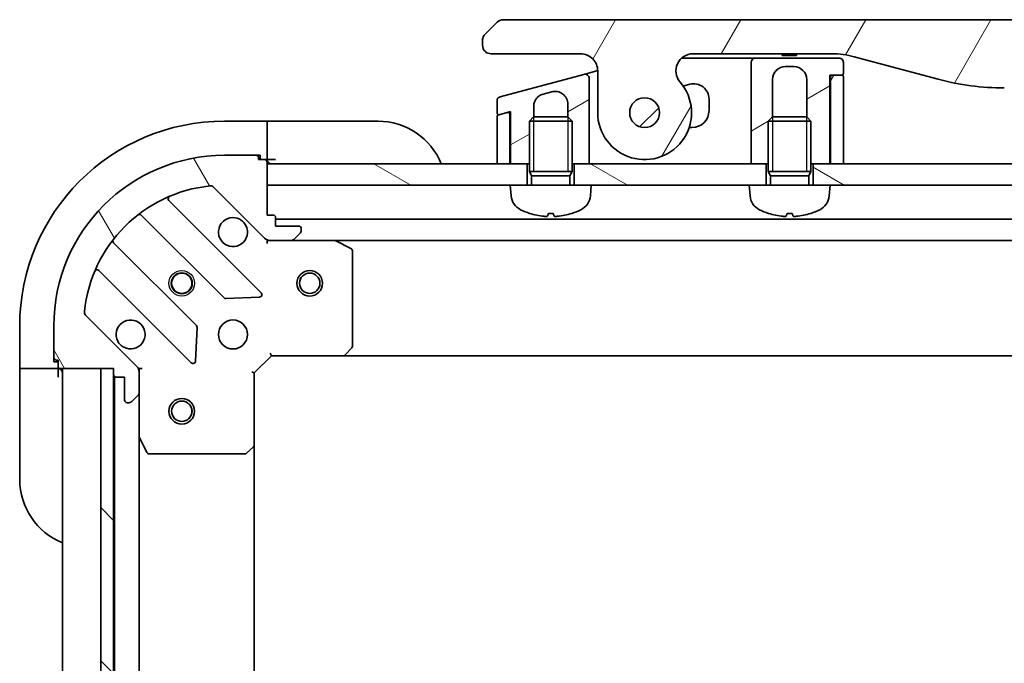
# Model space of a CAD drawing. Units: millimetres. Extents: x 0 to 5599, y 0 to 1124.
# Drawn here: x 1072 to 1188, y 947 to 1022 of the extents above; entities that cross this region are included whole.
import ezdxf

# ---------------------------------------------------------------- set-up
doc = ezdxf.new("R2010")
doc.units = ezdxf.units.MM
for name, color, linetype, lineweight in [('Hatch (ISO)', 1, 'Continuous', 18), ('Visible (ISO)', 7, 'Continuous', 35), ('Visible Narrow (ISO)', 7, 'Continuous', 25)]:
    doc.layers.add(name, color=color, linetype=linetype, lineweight=lineweight)
pattern_1 = [(150.00024553567, (929.4999999999998, -32.00000000000003), (-6.349952866808234, -10.99854984028867), [])]
pattern_2 = [(59.999977780745, (929.4999999999998, -32.00000000000003), (-10.99852016553689, 6.350004265217327), [])]
pattern_3 = [(30.000022219255, (929.4999999999998, -32.00000000000003), (-6.350004265217327, 10.99852016553689), [])]

msp = doc.modelspace()

# ---------------------------------------------------------------- hatches: boundary and pattern name
at = {"layer": 'Hatch (ISO)'}
h = msp.add_hatch(dxfattribs=at)
h.set_pattern_fill('ANSI31', color=256, scale=101.6, angle=14.99997778074499, style=0)
h.set_pattern_definition(pattern_2)
edge = h.paths.add_edge_path()
edge.add_ellipse((1151.322960699249, 1016.292428031383), major_axis=(-1.306666666667659, 1.514140753767408), ratio=1, start_angle=319.2066050517902, end_angle=450)
edge.add_ellipse((1145.644932872621, 1011.39242803138), major_axis=(3.421e-12, -5.499999999999971), ratio=1, start_angle=270.0000000000001, end_angle=490.793394948203, ccw=False)
edge.add_line((1140.144932872621, 1011.392428031377), (1140.144932872618, 1016.292428031377))
edge.add_ellipse((1138.144932872618, 1016.292428031375), major_axis=(1.999999999999815, 1.4216e-12), ratio=1, start_angle=0, end_angle=90)
edge.add_line((1138.144932872616, 1018.292428031375), (1127.644932773567, 1018.292428031369))
edge.add_ellipse((1127.644932821707, 1019.29242798046), major_axis=(-0.9999999490915366, 4.81399273e-08), ratio=1, start_angle=0, end_angle=90, ccw=False)
edge.add_line((1126.644932872616, 1019.292428031348), (1126.644932872615, 1019.878214468995))
edge.add_ellipse((1127.644932873959, 1019.878214468439), major_axis=(-0.7071067817425769, -0.707106782531209), ratio=1, start_angle=270, end_angle=314.9999999361866, ccw=False)
edge.add_line((1126.937826091428, 1020.585321250181), (1128.352039646083, 1021.999534804808))
edge.add_ellipse((1129.059146402846, 1021.292428109003), major_axis=(-0.9999999223561674, -4.31012206e-08), ratio=1, start_angle=270.000000000001, end_angle=315.00000000017, ccw=False)
edge.add_line((1129.059146359745, 1022.29242803137), (1323.730719385483, 1022.292428031501))
edge.add_ellipse((1323.730719342383, 1021.292428109124), major_axis=(-0.7071066958204635, 0.7071067567770275), ratio=1, start_angle=270.00000000000034, end_angle=315.0000000001617, ccw=False)
edge.add_line((1324.43782609916, 1021.999534804945), (1325.852039653802, 1020.585321250305))
edge.add_ellipse((1325.144932871272, 1019.878214468562), major_axis=(0.7071067817435451, -0.7071067825299024), ratio=1, start_angle=45.0000000637873, end_angle=90, ccw=False)
edge.add_line((1326.144932872616, 1019.878214469119), (1326.144932872616, 1019.292428031472))
edge.add_ellipse((1325.144932923524, 1019.292427980583), major_axis=(0.9999999490917852, 4.81414022e-08), ratio=1, start_angle=269.999999999999, end_angle=360.0000001574095, ccw=False)
edge.add_line((1325.144932971666, 1018.292428031492), (1314.644932872617, 1018.292428031485))
edge.add_ellipse((1314.644932872618, 1016.292428031485), major_axis=(-1.3595e-12, 1.999999999999957), ratio=1, start_angle=0, end_angle=90.00000000000026)
edge.add_line((1312.644932872618, 1016.292428031484), (1312.644932872621, 1011.392428031484))
edge.add_ellipse((1307.144932872621, 1011.39242803148), major_axis=(-3.593333333330747, -4.163887072865257), ratio=1, start_angle=270.0000000000002, end_angle=490.793394948203, ccw=False)
edge.add_ellipse((1301.466905045987, 1016.292428031477), major_axis=(1.999999999999992, 1.3417e-12), ratio=1, start_angle=319.206605051792, end_angle=449.9999999999997)
edge.add_line((1301.466905045985, 1018.292428031477), (1285.175559463628, 1018.292428031467))
edge.add_ellipse((1285.175559463635, 1008.292428031467), major_axis=(9.659258262888708, 2.588190451031323), ratio=1, start_angle=74.999999999999, end_angle=90.00000000000006)
edge.add_line((1282.587369012603, 1017.951686294356), (1272.745827682934, 1015.314653242787))
edge.add_ellipse((1264.981256329841, 1044.292428031454), major_axis=(29.99999999999987, 1.86022e-11), ratio=1, start_angle=270, end_angle=285, ccw=False)
edge.add_line((1264.981256329859, 1014.292428031454), (1187.808609415379, 1014.292428031406))
edge.add_ellipse((1187.80860941536, 1044.292428031406), major_axis=(28.97777478867685, -7.764571353057662), ratio=1, start_angle=270, end_angle=285.00000000000017, ccw=False)
edge.add_line((1180.044038062302, 1015.314653242729), (1170.20249673263, 1017.951686294286))
edge.add_ellipse((1167.614306281611, 1008.292428031394), major_axis=(10.00000000000003, 6.1844e-12), ratio=1, start_angle=75.00000000000013, end_angle=90.00000000000006)
edge.add_line((1167.614306281605, 1018.292428031394), (1151.322960699248, 1018.292428031384))
edge = h.paths.add_edge_path(flags=0)
edge.add_ellipse((1145.644932872621, 1011.39242803138), major_axis=(-1.0707e-12, 1.750000000000007), ratio=1, start_angle=173.8359208128936, end_angle=450)
edge.add_ellipse((1145.644932872621, 1011.39242803138), major_axis=(-1.739882335320441, 0.1879081138210927), ratio=1, start_angle=6.164079187106072, end_angle=90.00000000000006)
edge = h.paths.add_edge_path(flags=0)
edge.add_ellipse((1307.144932872621, 1011.39242803148), major_axis=(0.181375620617966, 1.740575446295131), ratio=1, start_angle=179.784922631204, end_angle=450)
edge.add_ellipse((1307.144932872621, 1011.39242803148), major_axis=(-1.739882335320095, 0.1879081138246989), ratio=1, start_angle=0.2150773687964167, end_angle=90.00000000000006)
h = msp.add_hatch(dxfattribs=at)
h.set_pattern_fill('ANSI31', color=256, scale=101.6, angle=-14.99997778074499, style=0)
h.set_pattern_definition(pattern_3)
edge = h.paths.add_edge_path()
edge.add_line((1168.944932872621, 1015.992428031395), (1168.94493287262, 1017.292428031395))
edge.add_ellipse((1168.44493287262, 1017.292428031395), major_axis=(-3.287e-13, 0.5000000000000071), ratio=1, start_angle=269.999999999999, end_angle=359.9999999999959)
edge.add_line((1168.44493287262, 1017.792428031395), (1158.64493287262, 1017.792428031389))
edge.add_ellipse((1158.64493287262, 1017.292428031389), major_axis=(-0.4999999999999627, -3.198e-13), ratio=1, start_angle=270, end_angle=360)
edge.add_line((1158.14493287262, 1017.292428031389), (1158.144932872622, 1014.292428031389))
edge.add_line((1158.144932872622, 1014.292428031389), (1158.144932872627, 1005.392428031389))
edge.add_line((1158.144932872627, 1005.392428031389), (1159.894932872627, 1005.39242803139))
edge.add_line((1159.894932872627, 1005.39242803139), (1160.144932872627, 1005.39242803139))
edge.add_line((1160.144932872627, 1005.39242803139), (1160.144932872624, 1010.40156803139))
edge.add_line((1160.144932872624, 1010.40156803139), (1160.635692872624, 1010.89242803139))
edge.add_line((1160.635692872624, 1010.89242803139), (1160.644932872624, 1010.89242803139))
edge.add_line((1160.644932872624, 1010.89242803139), (1160.644932872621, 1015.29242803139))
edge.add_ellipse((1162.144932872621, 1015.292428031391), major_axis=(-9.239e-13, 1.500000000000003), ratio=1, start_angle=0, end_angle=90, ccw=False)
edge.add_line((1162.14493287262, 1016.792428031391), (1163.14493287262, 1016.792428031392))
edge.add_ellipse((1163.144932872621, 1015.292428031392), major_axis=(1.500000000000003, 8.617e-13), ratio=1, start_angle=5.115907697472721e-12, end_angle=89.99999999999972, ccw=False)
edge.add_line((1164.644932872621, 1015.292428031393), (1164.644932872624, 1010.892428031393))
edge.add_line((1164.644932872624, 1010.892428031393), (1164.654172872624, 1010.892428031393))
edge.add_line((1164.654172872624, 1010.892428031393), (1165.144932872624, 1010.401568031393))
edge.add_line((1165.144932872624, 1010.401568031393), (1165.144932872627, 1005.392428031393))
edge.add_line((1165.144932872627, 1005.392428031393), (1165.394932872627, 1005.392428031393))
edge.add_line((1165.394932872627, 1005.392428031393), (1167.344932872627, 1005.392428031395))
edge.add_line((1167.344932872627, 1005.392428031394), (1167.344932872621, 1015.792428031394))
edge.add_line((1167.344932872621, 1015.792428031394), (1167.64493287262, 1015.792428031395))
edge.add_line((1167.64493287262, 1015.792428031395), (1168.744932872621, 1015.792428031395))
edge.add_ellipse((1168.744932872621, 1015.992428031395), major_axis=(0.2000000000000224, 1.333e-13), ratio=1, start_angle=270, end_angle=359.9999999999924)
h = msp.add_hatch(dxfattribs=at)
h.set_pattern_fill('ANSI31', color=256, scale=101.6, angle=-14.99997778074499, style=0)
h.set_pattern_definition(pattern_3)
edge = h.paths.add_edge_path()
edge.add_line((1138.515523584792, 1015.882108570192), (1128.715523350071, 1013.256206421467))
edge.add_ellipse((1128.844932872623, 1012.773243508322), major_axis=(-0.4829629131443442, -0.1294095225514964), ratio=1, start_angle=269.9999999999962, end_angle=345.0000000000192)
edge.add_line((1128.344932872623, 1012.773243508322), (1128.344932872624, 1011.34699971606))
edge.add_ellipse((1128.544932872624, 1011.34699971606), major_axis=(2.043e-13, -0.1999999999999957), ratio=1, start_angle=270, end_angle=374.9999999999772)
edge.add_line((1128.596696681644, 1011.153814550802), (1129.59316934161, 1011.420818595321))
edge.add_line((1129.59316934161, 1011.42081859532), (1129.944932872623, 1011.515073349382))
edge.add_line((1129.944932872623, 1011.515073349382), (1129.944932872627, 1005.392428031371))
edge.add_line((1129.944932872627, 1005.392428031371), (1131.894932872627, 1005.392428031372))
edge.add_line((1131.894932872627, 1005.392428031372), (1132.144932872627, 1005.392428031373))
edge.add_line((1132.144932872627, 1005.392428031372), (1132.144932872624, 1010.401568031372))
edge.add_line((1132.144932872624, 1010.401568031372), (1132.635692872624, 1010.892428031373))
edge.add_line((1132.635692872624, 1010.892428031373), (1132.644932872624, 1010.892428031373))
edge.add_line((1132.644932872624, 1010.892428031373), (1132.644932872623, 1012.122822208725))
edge.add_spline(control_points=[(1132.644933328165, 1012.122822208725), (1132.644925191899, 1012.25971450434), (1132.663656812961, 1012.396265569538), (1132.737152210641, 1012.657803960312), (1132.790599816352, 1012.781481564875), (1132.959870078192, 1013.062683080625), (1133.09128854284, 1013.207962045286), (1133.399760098555, 1013.438587211457), (1133.572930733266, 1013.522468626895), (1133.756703729683, 1013.571710452677)], knot_values=[-0.1961847708465983, -0.1961847708465983, -0.1961847708465983, -0.1961847708465983, -0.155113937039186, -0.155113937039186, -0.1150466714580584, -0.1150466714580584, -0.0570767828815857, -0.0570767828815857, -4.06144156e-08, -4.06144156e-08, -4.06144156e-08, -4.06144156e-08], degree=3, periodic=0)
edge.add_line((1133.756703729683, 1013.571710452677), (1134.756704304968, 1013.839659799256))
edge.add_ellipse((1135.144932872623, 1012.390771059822), major_axis=(1.448888739433769, 0.3882285676543824), ratio=1, start_angle=345.00000000003035, end_angle=450.0000000000009, ccw=False)
edge.add_line((1136.644932872623, 1012.390771059823), (1136.644932872624, 1010.892428031375))
edge.add_line((1136.644932872624, 1010.892428031375), (1136.654172872624, 1010.892428031375))
edge.add_line((1136.654172872624, 1010.892428031375), (1137.144932872624, 1010.401568031376))
edge.add_line((1137.144932872624, 1010.401568031376), (1137.144932872627, 1005.392428031376))
edge.add_line((1137.144932872627, 1005.392428031376), (1137.394932872627, 1005.392428031376))
edge.add_line((1137.394932872627, 1005.392428031376), (1139.144932872627, 1005.392428031377))
edge.add_line((1139.144932872627, 1005.392428031377), (1139.144932872623, 1012.561309448877))
edge.add_line((1139.144932872623, 1012.561309448877), (1139.144932872621, 1015.399145585045))
edge.add_ellipse((1138.644932962485, 1015.399145711198), major_axis=(1.261524839e-07, 0.4999999102659027), ratio=1, start_angle=269.999999999999, end_angle=375.000000028055)
h = msp.add_hatch(dxfattribs=at)
h.set_pattern_fill('ANSI31', color=256, scale=101.6, angle=14.99997778074499, style=0)
h.set_pattern_definition(pattern_2)
edge = h.paths.add_edge_path()
edge.add_line((1167.444932872627, 1005.392428031395), (1168.944932872627, 1005.392428031395))
edge.add_line((1168.944932872627, 1005.392428031396), (1168.94493287262, 1015.592428031396))
edge.add_ellipse((1168.74493287262, 1015.592428031395), major_axis=(-1.241e-13, 0.2000000000000046), ratio=1, start_angle=270.0000000000001, end_angle=360.0000000000001)
edge.add_line((1168.74493287262, 1015.792428031395), (1167.64493287262, 1015.792428031395))
edge.add_ellipse((1167.64493287262, 1015.592428031395), major_axis=(-0.1999999999999957, -1.241e-13), ratio=1, start_angle=270.0000000000001, end_angle=360.0000000000001)
edge.add_line((1167.44493287262, 1015.592428031395), (1167.444932872627, 1005.392428031395))
h = msp.add_hatch(dxfattribs=at)
h.set_pattern_fill('ANSI31', color=256, scale=101.6, style=0)
h.set_pattern_definition([(45, (929.4999999999998, -32.00000000000003), (-8.980256121069154, 8.980256121069154), [])])
edge = h.paths.add_edge_path()
edge.add_ellipse((1145.644932872624, 1011.39242803138), major_axis=(0.0375989169760519, 1.749596045217944), ratio=1, start_angle=0, end_angle=360)
h = msp.add_hatch(dxfattribs=at)
h.set_pattern_fill('ANSI31', color=256, scale=101.6, angle=75.00017538262, style=0)
h.set_pattern_definition([(120.00017538262, (929.4999999999998, -32.00000000000003), (-10.99850319063436, -6.350033666493875), [])])
edge = h.paths.add_edge_path()
edge.add_ellipse((1101.809146435005, 997.3924280313539), major_axis=(0.7071067811869896, -0.7071067811861064), ratio=1, start_angle=270.0000000000002, end_angle=314.9999999999999)
edge.add_line((1101.809146435006, 996.3924280313539), (1104.187826091447, 996.3924280313554))
edge.add_ellipse((1104.187826091446, 996.8924280313554), major_axis=(0.5000000000000006, 3.109e-13), ratio=1, start_angle=270.000000000001, end_angle=314.9999999999989)
edge.add_line((1104.54137948204, 996.5388746407622), (1105.248486263226, 997.2459814219492))
edge.add_ellipse((1104.894932872632, 997.5995348125424), major_axis=(0.3535533905930554, 0.3535533905934951), ratio=1, start_angle=269.9999999999989, end_angle=315)
edge.add_line((1105.394932872632, 997.5995348125429), (1105.394932872632, 997.7924280313562))
edge.add_ellipse((1105.094932872632, 997.7924280313558), major_axis=(-1.843e-13, 0.299999999999998), ratio=1, start_angle=270.0000000000004, end_angle=359.9999999999988)
edge.add_line((1105.094932872632, 998.092428031356), (1102.394932872632, 998.0924280313544))
edge.add_line((1102.394932872632, 998.0924280313542), (1102.394932872631, 999.0924280313542))
edge.add_ellipse((1102.094932872631, 999.092428031354), major_axis=(-1.843e-13, 0.3000000000000003), ratio=1, start_angle=270.0000000000004, end_angle=359.9999999999988)
edge.add_line((1102.094932872631, 999.3924280313543), (1101.394932872631, 999.3924280313537))
edge.add_line((1101.394932872631, 999.3924280313537), (1101.394932872629, 1002.892428031354))
edge.add_line((1101.394932872629, 1002.892428031353), (1101.394932872628, 1005.392428031353))
edge.add_line((1101.394932872628, 1005.392428031353), (1101.394932872628, 1005.592428031353))
edge.add_ellipse((1101.094932872627, 1005.592428031353), major_axis=(-1.866e-13, 0.3000000000000014), ratio=1, start_angle=269.9999999999983, end_angle=360.0000000000017)
edge.add_line((1101.094932872627, 1005.892428031353), (1100.394932872627, 1005.892428031353))
edge.add_line((1100.394932872627, 1005.892428031353), (1100.394932872627, 1006.092428031353))
edge.add_ellipse((1100.094932872627, 1006.092428031353), major_axis=(-1.888e-13, 0.3000000000000014), ratio=1, start_angle=269.9999999999996, end_angle=360.0000000000012)
edge.add_line((1100.094932872627, 1006.392428031353), (1096.394932872627, 1006.39242803135))
edge.add_ellipse((1096.394932872639, 986.3924280313506), major_axis=(-20, -1.24504e-11), ratio=1, start_angle=269.9999999999999, end_angle=360)
edge.add_line((1076.394932872639, 986.3924280313382), (1076.394932872642, 982.6924280313381))
edge.add_ellipse((1076.694932872642, 982.6924280313384), major_axis=(1.866e-13, -0.299999999999998), ratio=1, start_angle=269.9999999999983, end_angle=360.0000000000017)
edge.add_line((1076.694932872642, 982.3924280313383), (1076.894932872642, 982.3924280313385))
edge.add_line((1076.894932872642, 982.3924280313386), (1076.894932872642, 981.6924280313385))
edge.add_ellipse((1077.194932872642, 981.6924280313386), major_axis=(1.877e-13, -0.3000000000000025), ratio=1, start_angle=269.9999999999998, end_angle=360.0000000000015)
edge.add_line((1077.194932872642, 981.3924280313386), (1081.894932872643, 981.3924280313418))
edge.add_line((1081.894932872643, 981.3924280313415), (1083.394932872642, 981.3924280313424))
edge.add_line((1083.394932872642, 981.3924280313425), (1083.394932872643, 980.6924280313424))
edge.add_ellipse((1083.694932872643, 980.6924280313427), major_axis=(1.866e-13, -0.299999999999998), ratio=1, start_angle=270.0000000000017, end_angle=360.0000000000017)
edge.add_line((1083.694932872643, 980.3924280313427), (1084.694932872643, 980.3924280313433))
edge.add_line((1084.694932872643, 980.3924280313433), (1084.694932872645, 977.6924280313433))
edge.add_ellipse((1084.994932872645, 977.6924280313435), major_axis=(1.843e-13, -0.299999999999998), ratio=1, start_angle=270.0000000000004, end_angle=359.9999999999988)
edge.add_line((1084.994932872645, 977.3924280313435), (1085.187826091458, 977.3924280313435))
edge.add_ellipse((1085.187826091458, 977.8924280313436), major_axis=(0.4999999999999983, 3.109e-13), ratio=1, start_angle=270.000000000001, end_angle=314.9999999999997)
edge.add_line((1085.541379482052, 977.5388746407507), (1086.248486263238, 978.2459814219377))
edge.add_ellipse((1085.894932872644, 978.5995348125306), major_axis=(0.3535533905930533, 0.3535533905934941), ratio=1, start_angle=269.9999999999966, end_angle=314.9999999999999)
edge.add_line((1086.394932872644, 978.5995348125309), (1086.394932872643, 980.9782144689711))
edge.add_ellipse((1085.394932872643, 980.9782144689707), major_axis=(-6.196e-13, 0.9999999999999943), ratio=1, start_angle=270.0000000000001, end_angle=315.0000000000001)
edge.add_line((1086.102039653829, 981.6853212501575), (1080.124054874462, 987.6633060295171))
edge.add_ellipse((1080.477608265055, 988.0168594201107), major_axis=(-0.3535533905934934, 0.353553390593051), ratio=1, start_angle=39.17289348888153, end_angle=90.00000000000023, ccw=False)
edge.add_ellipse((1096.394932872639, 986.3924280313506), major_axis=(1.675194869658767, 16.41474100157144), ratio=1, start_angle=11.654213022238423, end_angle=90, ccw=False)
edge.add_ellipse((1094.77050148386, 1002.309752638933), major_axis=(0.4974163939869487, 0.0507634808993693), ratio=1, start_angle=39.17289348887971, end_angle=90.00000000000131, ccw=False)
edge.add_line((1095.124054874452, 1002.663306029526), (1101.102039653819, 996.685321250167))
h = msp.add_hatch(dxfattribs=at)
h.set_pattern_fill('ANSI31', color=256, scale=101.6, angle=105.00024553567, style=0)
h.set_pattern_definition(pattern_1)
h.paths.add_polyline_path([(1131.894932872629, 1002.89242803137), (1129.894932872629, 1002.892428031371), (1101.394932872628, 1002.892428031353), (1101.394932872627, 1005.392428031353), (1128.344932872626, 1005.39242803137), (1129.844932872626, 1005.392428031371), (1129.944932872627, 1005.392428031371), (1131.894932872627, 1005.392428031372)])
h = msp.add_hatch(dxfattribs=at)
h.set_pattern_fill('ANSI31', color=256, scale=101.6, angle=105.00024553567, style=0)
h.set_pattern_definition(pattern_1)
h.paths.add_polyline_path([(1159.894932872629, 1002.892428031387), (1157.894932872629, 1002.892428031389), (1139.394932872629, 1002.892428031377), (1137.394932872628, 1002.892428031376), (1137.394932872627, 1005.392428031376), (1139.144932872627, 1005.392428031377), (1158.144932872627, 1005.392428031389), (1159.894932872627, 1005.39242803139)])
h = msp.add_hatch(dxfattribs=at)
h.set_pattern_fill('ANSI31', color=256, scale=101.6, angle=105.00024553567, style=0)
h.set_pattern_definition(pattern_1)
h.paths.add_polyline_path([(1167.394932872629, 1002.892428031395), (1165.394932872629, 1002.892428031391), (1165.394932872627, 1005.392428031393), (1167.344932872627, 1005.392428031394), (1167.444932872627, 1005.392428031395), (1168.944932872627, 1005.392428031395), (1283.844932872624, 1005.392428031467), (1285.344932872624, 1005.392428031468), (1285.444932872624, 1005.392428031468), (1287.394932872627, 1005.392428031469), (1287.394932872629, 1002.892428031467), (1285.394932872628, 1002.892428031468)])
h = msp.add_hatch(dxfattribs=at)
h.set_pattern_fill('ANSI31', color=256, scale=101.6, angle=90.00021045915, style=0)
h.set_pattern_definition([(135.0002104591499, (929.4999999999998, -32.00000000000003), (-8.980223134685914, -8.980289107331227), [])])
h.paths.add_polyline_path([(1083.394932872643, 981.3924280313425), (1081.894932872643, 981.3924280313418), (1081.894932872712, 871.3924280313415), (1083.394932872712, 871.3924280313425), (1083.394932872711, 872.0924280313425), (1083.394932872644, 980.6924280313426)])

# ---------------------------------------------------------------- linework, layer by layer
at = {"layer": 'Visible (ISO)'}
for p, q in [((1128.352039646068, 1021.999534804823), (1126.937826091428, 1020.585321250182)), ((1323.730719385483, 1022.292428031491), (1129.059146359745, 1022.29242803137)), ((1126.644932872616, 1019.878214468995), (1126.644932872616, 1019.292428031348)), ((1127.644932773568, 1018.292428031369), (1138.144932872617, 1018.292428031375)), ((1151.322960699248, 1018.292428031384), (1167.614306281605, 1018.292428031394)), ((1161.777192729244, 1018.292428031394), (1161.777192729244, 1018.092428031393)), ((1161.777192729244, 1018.092428031393), (1162.045992729245, 1018.092428031394)), ((1162.045992729244, 1018.292428031394), (1162.045992729245, 1018.092428031394)), ((1162.045992729245, 1018.092428031394), (1162.247592729245, 1018.092428031394)), ((1162.247592729245, 1018.292428031394), (1162.247592729245, 1018.092428031394)), ((1162.247592729245, 1018.092428031394), (1163.009192729244, 1018.092428031394)), ((1163.009192729244, 1018.292428031394), (1163.009192729244, 1018.092428031394)), ((1163.009192729244, 1018.092428031394), (1163.188392729245, 1018.092428031394)), ((1163.188392729245, 1018.292428031394), (1163.188392729245, 1018.092428031394)), ((1163.188392729245, 1018.092428031394), (1163.434792729244, 1018.092428031394)), ((1163.434792729244, 1018.292428031394), (1163.434792729244, 1018.092428031394)), ((1170.20249673263, 1017.951686294286), (1180.044038062302, 1015.314653242729)), ((1150.000085043717, 1017.792428031389), (1157.64493287262, 1017.792428031394)), ((1158.64493287262, 1017.792428031393), (1157.64493287262, 1017.792428031393)), ((1158.14493287262, 1017.292428031389), (1158.144932872622, 1014.292428031389)), ((1168.44493287262, 1017.792428031395), (1158.64493287262, 1017.792428031389)), ((1168.944932872621, 1015.992428031395), (1168.94493287262, 1017.292428031395)), ((1138.515523584792, 1015.882108570192), (1128.715523350071, 1013.256206421467)), ((1138.515523584786, 1015.882108570195), (1139.515524562099, 1016.150058024497)), ((1139.515524562099, 1016.150058024497), (1140.144760818188, 1016.318661371165)), ((1140.144932872618, 1016.292428031377), (1140.144932872621, 1011.392428031377)), ((1162.14493287262, 1016.792428031391), (1163.14493287262, 1016.792428031392)), ((1167.344932872627, 1005.392428031395), (1167.344932872621, 1015.792428031394)), ((1167.344932872621, 1015.792428031394), (1168.744932872621, 1015.792428031395)), ((1168.74493287262, 1015.792428031395), (1167.64493287262, 1015.792428031395)), ((1139.144932872623, 1012.561309448877), (1139.144932872621, 1015.399145585045)), ((1150.929058591437, 1014.721802375188), (1150.170184976832, 1014.518462802997)), ((1160.644932872624, 1010.89242803139), (1160.644932872621, 1015.29242803139)), ((1164.644932872621, 1015.292428031393), (1164.644932872624, 1010.892428031393)), ((1167.44493287262, 1015.592428031395), (1167.444932872627, 1005.392428031395)), ((1168.944932872627, 1005.392428031395), (1168.94493287262, 1015.592428031395)), ((1133.756703729683, 1013.571710452677), (1134.756704304968, 1013.839659799256)), ((1158.144932872622, 1014.292428031389), (1158.144932872627, 1005.392428031389)), ((1128.344932872623, 1012.773243508322), (1128.344932872624, 1011.34699971606)), ((1136.644932872623, 1012.390771059823), (1136.644932872624, 1010.892428031375)), ((1139.144932872627, 1005.392428031377), (1139.144932872623, 1012.561309448877)), ((1139.144932868746, 1012.5612662442), (1139.144932866692, 1012.561266243563)), ((1153.194932872623, 1011.642428031391), (1153.194932872622, 1012.98313588787)), ((1129.593169362727, 1011.420818516512), (1128.493169063602, 1011.126074409154)), ((1128.596696681644, 1011.153814550802), (1129.944932872623, 1011.515073349382)), ((1129.844932872624, 1011.227633380225), (1129.844932872623, 1011.488278430142)), ((1129.844932872627, 1005.392428031371), (1129.844932872623, 1011.227633380223)), ((1129.944932872623, 1011.515073349382), (1129.944932872627, 1005.392428031371)), ((1132.644932872624, 1010.892428031373), (1132.644932872623, 1012.122822208725)), ((1101.394932872627, 1010.392428031355), (1096.394932872627, 1010.392428031352)), ((1101.394932872627, 1010.392428031355), (1101.394932872627, 1010.245981421948)), ((1102.394932872627, 1010.392428031363), (1101.394932872627, 1010.392428031362)), ((1101.394932872628, 1008.538874640761), (1101.394932872627, 1010.245981421948)), ((1102.394932872627, 1010.392428031363), (1114.394932872627, 1010.39242803137)), ((1128.344932872623, 1010.932889243896), (1128.344932872627, 1005.39242803137)), ((1132.635692872624, 1010.892428031373), (1132.144932872624, 1010.401568031372)), ((1137.144932872624, 1010.401568031376), (1132.144932872624, 1010.401568031372)), ((1132.144932872628, 1004.492428031372), (1132.144932872624, 1010.401568031372)), ((1132.635692872624, 1010.892428031373), (1136.654172872624, 1010.892428031375)), ((1136.654172872624, 1010.892428031375), (1137.144932872624, 1010.401568031376)), ((1137.144932872628, 1004.492428031376), (1137.144932872624, 1010.401568031376)), ((1160.635692872624, 1010.89242803139), (1160.144932872624, 1010.40156803139)), ((1165.144932872624, 1010.401568031393), (1160.144932872624, 1010.40156803139)), ((1160.144932872628, 1004.49242803139), (1160.144932872624, 1010.40156803139)), ((1160.635692872624, 1010.89242803139), (1164.654172872624, 1010.892428031393)), ((1164.654172872624, 1010.892428031393), (1165.144932872624, 1010.401568031393)), ((1165.144932872628, 1004.492428031393), (1165.144932872624, 1010.401568031393)), ((1150.859096276276, 1009.642428031389), (1151.194932872625, 1009.642428031389)), ((1101.394932872628, 1008.53887464076), (1101.394932872628, 1008.185321250167)), ((1101.39493287263, 1005.892428031354), (1101.394932872628, 1008.185321250167)), ((1129.944932872627, 1005.392428031374), (1129.84770833773, 1008.309164078247)), ((1100.094932872627, 1006.392428031353), (1096.394932872627, 1006.39242803135)), ((1100.094932872627, 1006.392428031353), (1100.594932872629, 1006.392428031353)), ((1100.394932872627, 1005.892428031353), (1100.394932872627, 1006.092428031353)), ((1101.094932872627, 1005.892428031353), (1100.394932872627, 1005.892428031353)), ((1100.594932872629, 1006.392428031353), (1100.59493287263, 1005.892428031353)), ((1101.094932872627, 1005.892428031354), (1101.39493287263, 1005.892428031354)), ((1101.39493287263, 1005.892428031362), (1102.39493287263, 1005.892428031363)), ((1101.394932872631, 999.3924280313537), (1101.394932872628, 1005.592428031353)), ((1101.394932872628, 1005.392428031353), (1101.394932872629, 1002.892428031354)), ((1131.894932872627, 1005.392428031372), (1101.394932872628, 1005.392428031353)), ((1128.344932872627, 1005.39242803137), (1129.844932872627, 1005.392428031371)), ((1129.944932872627, 1005.392428031371), (1132.144932872627, 1005.392428031373)), ((1131.894932872629, 1002.892428031373), (1131.894932872627, 1005.392428031372)), ((1137.144932872627, 1005.392428031376), (1139.144932872627, 1005.392428031377)), ((1159.894932872627, 1005.39242803139), (1137.394932872627, 1005.392428031376)), ((1137.394932872627, 1005.392428031376), (1137.394932872629, 1002.892428031376)), ((1158.144932872627, 1005.392428031389), (1160.144932872627, 1005.39242803139)), ((1159.894932872629, 1002.89242803139), (1159.894932872627, 1005.39242803139)), ((1165.144932872627, 1005.392428031393), (1167.344932872627, 1005.392428031395)), ((1165.394932872627, 1005.392428031393), (1165.394932872629, 1002.892428031393)), ((1287.394932872627, 1005.392428031469), (1165.394932872627, 1005.392428031393)), ((1167.444932872626, 1006.106713745677), (1167.344932872627, 1005.392428031397)), ((1167.444932872627, 1005.392428031395), (1168.944932872627, 1005.392428031396)), ((1137.144932872628, 1004.492428031376), (1132.144932872628, 1004.492428031372)), ((1132.390182872628, 1004.001668031373), (1132.144932872628, 1004.492428031372)), ((1137.144932872628, 1004.492428031376), (1132.144932872628, 1004.492428031372)), ((1136.899682872628, 1004.001668031375), (1137.144932872628, 1004.492428031376)), ((1165.144932872628, 1004.492428031393), (1160.144932872628, 1004.49242803139)), ((1160.390182872628, 1004.00166803139), (1160.144932872628, 1004.49242803139)), ((1165.144932872628, 1004.492428031393), (1160.144932872628, 1004.49242803139)), ((1164.899682872628, 1004.001668031393), (1165.144932872628, 1004.492428031393)), ((1136.899682872628, 1004.001668031375), (1132.390182872628, 1004.001668031373)), ((1132.390182872629, 1002.892428031373), (1132.390182872628, 1004.001668031373)), ((1136.899682872629, 1002.892428031375), (1136.899682872628, 1004.001668031375)), ((1164.899682872628, 1004.001668031393), (1160.390182872628, 1004.00166803139)), ((1160.390182872629, 1002.89242803139), (1160.390182872628, 1004.00166803139)), ((1164.899682872629, 1002.892428031393), (1164.899682872628, 1004.001668031393)), ((1095.124054874452, 1002.663306029526), (1101.10203965382, 996.685321250167)), ((1101.394932872629, 1002.892428031354), (1129.894932872629, 1002.892428031371)), ((1139.394932872629, 1002.892428031377), (1129.894932872629, 1002.892428031371)), ((1130.005047758821, 1001.633809122896), (1129.894932872629, 1002.892428031371)), ((1139.284817986439, 1001.633809122902), (1139.394932872629, 1002.892428031377)), ((1139.394932872629, 1002.892428031377), (1157.894932872629, 1002.892428031389)), ((1167.394932872629, 1002.892428031395), (1157.894932872629, 1002.892428031389)), ((1158.005047758821, 1001.633809122914), (1157.894932872629, 1002.892428031389)), ((1167.284817986439, 1001.633809122919), (1167.394932872629, 1002.892428031395)), ((1167.394932872629, 1002.892428031395), (1285.394932872628, 1002.892428031468)), ((1100.705756371613, 990.2816045323833), (1089.882415861182, 1001.104945042801)), ((1134.360882389706, 999.5782395481485), (1134.928983355556, 999.5782395481486)), ((1162.360882389706, 999.578239548166), (1162.928983355556, 999.5782395481663)), ((1086.652409983892, 999.3852034517843), (1096.351845075275, 989.6857683604126)), ((1102.094932872631, 999.3924280313543), (1101.394932872631, 999.3924280313537)), ((1102.394932872632, 998.0924280313542), (1102.394932872631, 999.0924280313542)), ((1350.39493287263, 998.8924280315185), (1102.394932872632, 998.8924280313639)), ((1105.094932872632, 998.092428031356), (1102.394932872632, 998.0924280313542)), ((1104.54137948204, 996.5388746407622), (1105.248486263226, 997.2459814219494)), ((1105.394932872632, 997.5995348125429), (1105.394932872632, 997.7924280313562)), ((1093.101592543583, 986.4355158287166), (1083.4021574522, 996.1349509200879)), ((1101.394932872633, 996.39242803136), (1101.394932872633, 996.482248310236)), ((1101.394932872633, 996.3924280313603), (1101.394932872636, 996.0421622848471)), ((1101.809027588787, 996.392428031361), (1101.394932872633, 996.3924280313609)), ((1101.809146435006, 996.3924280313539), (1104.187826091446, 996.3924280313554)), ((1109.324112479383, 996.3924280313659), (1104.187826091446, 996.3924280313626)), ((1109.324112479384, 996.3924280313685), (1343.465753265882, 996.392428031514)), ((1111.229096951284, 995.4753459920421), (1109.458276558033, 996.3607561886658)), ((1111.394932872641, 984.0106461077462), (1111.394932872634, 995.2070178347421)), ((1081.682415861187, 992.9049450427958), (1092.505756371618, 982.0816045323782)), ((1096.577062925841, 989.5981859282942), (1100.506710153467, 989.7697580315526)), ((1086.102039653829, 981.6853212501579), (1080.124054874462, 987.6633060295171)), ((1072.394932872642, 986.3924280313375), (1072.394932872645, 981.3924280313374)), ((1076.394932872639, 986.3924280313382), (1076.394932872642, 982.6924280313383)), ((1093.017602872448, 982.2806507505248), (1093.189174975702, 986.210297978151)), ((1110.550888456375, 982.9877716366542), (1111.314285921636, 983.8059897130337)), ((1076.394932872644, 982.1924280313385), (1076.394932872644, 982.69242803134)), ((1076.894932872644, 982.1924280313389), (1076.394932872644, 982.1924280313385)), ((1076.694932872642, 982.3924280313383), (1076.894932872642, 982.3924280313386)), ((1076.894932872642, 982.3924280313386), (1076.894932872642, 981.6924280313385)), ((1099.894932872643, 980.89242803136), (1101.894932872641, 982.8924280313612)), ((1101.770668803929, 983.1924280313611), (1101.894932872641, 982.8924280313612)), ((1101.894932872641, 982.8924280313612), (1110.33153540738, 982.8924280313666)), ((1110.331535407381, 982.8924280313691), (1342.458330337902, 982.8924280315136)), ((1072.541379482052, 981.3924280313372), (1072.394932872645, 981.3924280313374)), ((1072.394932872645, 981.392428031344), (1072.394932872646, 980.3924280313447)), ((1072.541379482052, 981.3924280313372), (1074.248486263238, 981.3924280313372)), ((1074.602039653831, 981.3924280313374), (1074.248486263238, 981.3924280313372)), ((1074.602039653831, 981.3924280313374), (1076.894932872645, 981.3924280313388)), ((1076.894932872645, 981.3924280313388), (1076.894932872645, 981.6924280313405)), ((1076.894932872645, 980.3924280313475), (1076.894932872645, 981.3924280313468)), ((1077.194932872643, 981.3924280313386), (1083.394932872642, 981.3924280313425)), ((1077.394932872646, 981.3924280313482), (1077.394932872715, 871.3924280313483)), ((1083.394932872643, 981.3924280313425), (1081.894932872643, 981.3924280313415)), ((1081.894932872643, 981.3924280313415), (1081.894932872712, 871.3924280313415)), ((1083.394932872642, 981.3924280313425), (1083.394932872643, 980.6924280313426)), ((1083.394932872712, 871.3924280313425), (1083.394932872643, 981.3924280313425)), ((1086.305112593767, 981.3924280313511), (1086.394932872643, 981.3924280313512)), ((1086.745198619156, 981.3924280313493), (1086.394932872643, 981.3924280313512)), ((1086.394932872642, 981.3924280313516), (1086.394932872643, 980.978333315198)), ((1099.894932872643, 980.89242803136), (1099.594932872643, 981.0166921000716)), ((1072.394932872653, 968.3924280313446), (1072.394932872646, 980.3924280313447)), ((1083.494932872647, 980.4688212335975), (1083.494932872714, 872.3160348291015)), ((1083.694932872643, 980.3924280313427), (1084.694932872643, 980.3924280313435)), ((1084.694932872643, 980.3924280313435), (1084.694932872645, 977.6924280313433)), ((1086.394932872644, 978.5995348125309), (1086.394932872643, 980.9782144689714)), ((1099.894932872648, 972.4558254966217), (1099.894932872643, 980.89242803136)), ((1085.541379482052, 977.5388746407507), (1086.248486263238, 978.2459814219377)), ((1086.394932872644, 978.5995348125382), (1086.394932872647, 973.4632484246017)), ((1084.994932872645, 977.3924280313435), (1085.187826091458, 977.3924280313437)), ((1086.39493287271, 879.3216076381026), (1086.394932872651, 973.4632484246025)), ((1086.426604715348, 973.3290843459517), (1087.312014911974, 971.5582639527022)), ((1098.981371190982, 971.4730749823646), (1099.79958926736, 972.2364724476266)), ((1099.894932872709, 880.3290305661011), (1099.894932872652, 972.455825496624)), ((1087.580343069274, 971.3924280313523), (1098.77671479627, 971.3924280313595))]:
    msp.add_line(p, q, dxfattribs=at)
for centre, radius in [((1145.644932872621, 1011.39242803138), 1.749999999999989), ((1145.644932872624, 1011.39242803138), 1.750000000000009), ((1091.394932872636, 991.3924280313546), 1.229499999999995), ((1091.39493287266, 991.3924280313548), 1.193274999999998), ((1106.394932872635, 991.3924280313635), 1.500000000000001), ((1106.394932872635, 991.3924280313634), 1.193275000000001), ((1097.39493287264, 985.3924280313583), 1.699999999999993), ((1091.394932872655, 976.3924280313538), 1.500000000000001), ((1091.394932872655, 976.3924280313538), 1.193275000000001)]:
    msp.add_circle(centre, radius, dxfattribs=at)
for centre, radius, start, end in [((1129.059146402847, 1021.292428109003), 0.999999922356195, 90.00000246951576, 135.0000024696863), ((1127.64493287396, 1019.878214468439), 1.000000001343919, 135.0000000319544, 180), ((1127.644932821707, 1019.29242798046), 0.9999999490915651, 179.9999971683531, 269.9999972417871), ((1138.144932872618, 1016.292428031375), 1.999999999999789, 0, 90.00000000003907), ((1151.322960699249, 1016.292428031383), 1.999999999999928, 90.00000000003257, 220.7933949482445), ((1167.614306281611, 1008.292428031394), 9.99999999999982, 75.00000000003271, 90.00000000003257), ((1158.64493287262, 1017.292428031389), 0.499999999999961, 90.00000000003907, 180), ((1168.44493287262, 1017.292428031395), 0.4999999999999861, 0, 90.00000000003257), ((1138.644932962485, 1015.399145711198), 0.4999999102659231, 359.9999855613773, 104.9999855720464), ((1162.144932872621, 1015.292428031391), 1.499999999999991, 90.00000000003907, 180), ((1163.144932872621, 1015.292428031392), 1.499999999999991, 0, 90.00000000003257), ((1167.64493287262, 1015.592428031395), 0.199999999999996, 90.00000000003257, 180), ((1168.744932872621, 1015.992428031395), 0.200000000000013, 270.0000000000391, 0), ((1168.74493287262, 1015.592428031395), 0.200000000000005, 0, 90.00000000003907), ((1145.644932872621, 1011.39242803138), 5.499999999999979, 180, 40.79339494823734), ((1151.394932872623, 1012.983135887869), 1.8, 0, 105.0000000000349), ((1187.80860941536, 1044.292428031406), 30.0000000000004, 255.0000000000327, 270.0000000000326), ((1135.144932872623, 1012.390771059822), 1.500000000000309, 0, 105.0000000000214), ((1128.844932872623, 1012.773243508322), 0.4999999999999051, 105.000000000028, 180), ((1128.544932872624, 1011.34699971606), 0.200000000000016, 180, 285.0000000000418), ((1128.544932872623, 1010.932889243896), 0.199999999999968, 105.0000000000349, 180), ((1129.644932960495, 1011.227633470087), 0.1999998305409789, 359.9999742590433, 104.9999503537841), ((1151.194932872623, 1011.642428031389), 2, 270.0000000000326, 0), ((1096.394932872642, 986.3924280313524), 24.00000000000002, 90.00000000003257, 180), ((1114.394932872632, 1002.39242803137), 8.000000000000007, 22.02431283707915, 90.00000000003257), ((1134.844932872625, 1008.475738229413), 5, 180, 181.9091524330312), ((1096.394932872639, 986.3924280313506), 19.99999999999992, 90.00000000003257, 180), ((1100.094932872627, 1006.092428031353), 0.2999999999999989, 0, 90.00000000002605), ((1101.094932872627, 1005.592428031353), 0.2999999999999989, 0, 90.00000000002605), ((1101.89493287263, 1005.892428031363), 0.5000000000000004, 180, 270.0000000000391), ((1096.394932872639, 986.3924280313506), 16.49999999999994, 95.82710651115579, 174.1728934889166), ((1094.770501483859, 1002.309752638933), 0.4999999999999982, 45.00000000003691, 95.82710651115579), ((1090.094547895537, 1001.317077077157), 0.2999999999999994, 112.8868583965413, 225.0000000000537), ((1131.997437155004, 1001.808120608393), 2, 185.0000000000333, 243.8163822879865), ((1137.292428590255, 1001.808120608396), 2, 296.1836177120859, 355.0000000000362), ((1159.997437155004, 1001.80812060841), 2, 185.0000000000373, 243.8163822879868), ((1165.292428590255, 1001.808120608414), 2, 296.1836177120859, 355.0000000000362), ((1134.644932872626, 1007.192428031374), 8.000000000000004, 243.8163822879864, 251.9914791467441), ((1132.210186579492, 999.7028395481486), 0.1246000000000001, 251.991479146751, 268.4769529781211), ((1137.07967916577, 999.7028395481516), 0.1246, 271.5230470219767, 288.0085208533308), ((1134.644932872626, 1007.192428031374), 8.000000000000004, 288.0085208533308, 296.1836177120859), ((1162.644932872626, 1007.192428031392), 8.000000000000004, 243.8163822879864, 251.9914791467441), ((1160.210186579491, 999.7028395481661), 0.1246, 251.991479146751, 268.4769529781211), ((1165.07967916577, 999.702839548169), 0.1246, 271.5230470219637, 288.0085208533308), ((1162.644932872626, 1007.192428031392), 8.000000000000004, 288.0085208533308, 296.1836177120859), ((1086.440277949536, 999.1730714174279), 0.3000000000000009, 45.00000000003495, 127.9144996875873), ((1097.394932872632, 997.3924280313583), 1.699999999999993, 62.49982881932974, 27.50017118073917), ((1102.094932872631, 999.092428031354), 0.2999999999999989, 0, 90.00000000002605), ((1105.094932872632, 997.7924280313558), 0.2999999999999989, 0, 90.00000000002605), ((1104.894932872632, 997.5995348125424), 0.4999999999999982, 315.0000000000359, 0), ((1083.614289486555, 996.3470829544439), 0.2999999999999971, 142.085500312478, 225.000000000028), ((1101.809146435005, 997.3924280313539), 0.9999999999999962, 225.0000000000362, 270.0000000000391), ((1104.187826091446, 996.8924280313554), 0.4999999999999982, 270.0000000000391, 315.0000000000463), ((1109.324112479383, 996.0924280313658), 0.299999999999999, 63.43494882295684, 90.00000000003257), ((1111.094932872634, 995.2070178347419), 0.2999999999999994, 0, 63.43494882294982), ((1081.470283826831, 992.6928130084398), 0.2999999999999998, 45.0000000000292, 157.113141603521), ((1100.493624337257, 990.0694724980272), 0.2999999999999971, 272.5000000000377, 45.00000000003495), ((1096.563977109631, 989.8979003947687), 0.2999999999999989, 225.0000000000349, 272.5000000000377), ((1080.477608265055, 988.0168594201107), 0.4999999999999982, 174.1728934889194, 225.0000000000362), ((1085.39493287264, 985.3924280313508), 1.699999999999993, 242.4998288193359, 207.5001711807395), ((1092.889460509227, 986.2233837943604), 0.3000000000000003, 357.5000000000256, 45.00000000002797), ((1111.094932872641, 984.0106461077459), 0.2999999999999991, 316.9851427948488, 0), ((1076.694932872642, 982.6924280313384), 0.2999999999999989, 180, 270.000000000026), ((1092.717888405974, 982.2937365667343), 0.2999999999999987, 225.0000000000349, 357.5000000000524), ((1110.33153540738, 983.1924280313666), 0.2999999999999992, 270.0000000000326, 316.9851427948488), ((1077.194932872642, 981.6924280313386), 0.2999999999999989, 180, 270.000000000026), ((1076.894932872645, 980.8924280313474), 0.5000000000000004, 0, 90.00000000003907), ((1085.394932872643, 980.9782144689707), 0.9999999999999962, 0, 45.00000000002834), ((1083.694932872643, 980.6924280313427), 0.2999999999999989, 180, 270.000000000026), ((1084.994932872645, 977.6924280313435), 0.2999999999999989, 180, 270.000000000026), ((1085.894932872644, 978.5995348125307), 0.4999999999999982, 315.0000000000298, 0), ((1085.187826091458, 977.8924280313438), 0.4999999999999982, 270.0000000000391, 315.0000000000455), ((1086.694932872647, 973.4632484246018), 0.2999999999999994, 180, 206.5650511771006), ((1099.594932872648, 972.4558254966213), 0.2999999999999991, 313.0148572052153, 0), ((1087.580343069273, 971.6924280313525), 0.2999999999999992, 206.5650511770991, 270.000000000026), ((1098.77671479627, 971.6924280313596), 0.3000000000000015, 270.0000000000326, 313.0148572052178), ((1080.394932872653, 968.3924280313497), 8.000000000000004, 180, 247.975687162993)]:
    msp.add_arc(centre, radius, start, end, dxfattribs=at)
for centre, major_axis, ratio, start_param, end_param in [((1134.659600993658, 1007.173692964933), (-6.296803524244099, -4.929914526656282), 0.9938549634955922, 0.594555110607832, 0.8096660716488592), ((1134.858572710768, 1007.173692964933), (-0.6986225466643635, -7.966537415989572), 0.0682362663207588, 0.0998787118318685, 0.3149896728728843), ((1134.431293034484, 1007.173692964933), (0.6986225466742717, -7.966537415988702), 0.0682362663207614, 5.96819563430666, 6.183306595347707), ((1134.630264751595, 1007.173692964933), (-6.296803524249886, 4.929914526648891), 0.9938549634955924, 2.331926581941001, 2.547037542982021), ((1162.659600993658, 1007.173692964951), (-6.296803524244099, -4.929914526656282), 0.9938549634955922, 0.594555110607832, 0.8096660716488592), ((1162.858572710768, 1007.173692964951), (-0.6986225466643635, -7.966537415989572), 0.0682362663207588, 0.0998787118318685, 0.3149896728728843), ((1162.431293034484, 1007.173692964951), (0.6986225466742717, -7.966537415988702), 0.0682362663207614, 5.96819563430666, 6.183306595347707), ((1162.630264751595, 1007.173692964951), (-6.296803524249886, 4.929914526648891), 0.9938549634955924, 2.331926581941001, 2.547037542982021)]:
    msp.add_ellipse(centre, major_axis=major_axis, ratio=ratio, start_param=start_param, end_param=end_param, dxfattribs=at)
for points, knots in [([(1126.937826117285, 1020.585321276042), (1126.925448068234, 1020.572943226991), (1126.913151996092, 1020.560210111614), (1126.901254954085, 1020.547394758259), (1126.889467434471, 1020.534697381135), (1126.878073415838, 1020.521921017403), (1126.867024238223, 1020.508977637017), (1126.856060569326, 1020.496134424435), (1126.845436036081, 1020.48312634305), (1126.835195694168, 1020.469965395219), (1126.825020352107, 1020.456887985583), (1126.815224448264, 1020.443659731272), (1126.80582058144, 1020.430262880378), (1126.787150136253, 1020.403664761225), (1126.770026916081, 1020.376401380644), (1126.754575405053, 1020.348449916135), (1126.739200028807, 1020.320636177875), (1126.725480123725, 1020.29214086534), (1126.713445383024, 1020.262947881563), (1126.701410439826, 1020.233754406584), (1126.691060604709, 1020.203862993797), (1126.682356913051, 1020.173286031546), (1126.673609824597, 1020.1425566119), (1126.666524993437, 1020.111134756446), (1126.660991954203, 1020.079094973105), (1126.658205017155, 1020.062956851641), (1126.655811321261, 1020.046662172721), (1126.653788694308, 1020.030207688172), (1126.651753108843, 1020.013647783483), (1126.650093346309, 1019.996926158418), (1126.648785352252, 1019.980083102591), (1126.647467130951, 1019.963108350399), (1126.646506172318, 1019.946009681143), (1126.645874020319, 1019.928692055456), (1126.645262796147, 1019.911947741692), (1126.644958941487, 1019.895001037486), (1126.644934481066, 1019.878214476316)], [0, 0, 0, 0, 0.0639341380523749, 0.0639341380523749, 0.0639341380523749, 0.12727970797387, 0.12727970797387, 0.12727970797387, 0.190135051503026, 0.190135051503026, 0.190135051503026, 0.252591425140828, 0.252591425140828, 0.252591425140828, 0.376592362457363, 0.376592362457363, 0.376592362457363, 0.4999823055296521, 0.4999823055296521, 0.4999823055296521, 0.623374324767706, 0.623374324767706, 0.623374324767706, 0.747381579284954, 0.747381579284954, 0.747381579284954, 0.8098428048994509, 0.8098428048994509, 0.8098428048994509, 0.872704205380241, 0.872704205380241, 0.872704205380241, 0.936057121059631, 0.936057121059631, 0.936057121059631, 0.997312694843914, 0.997312694843914, 0.997312694843914, 0.997312694843914]), ([(1132.644933328165, 1012.122822208725), (1132.644925191899, 1012.25971450434), (1132.663656812961, 1012.396265569538), (1132.737152210641, 1012.657803960312), (1132.790599816352, 1012.781481564875), (1132.959870078192, 1013.062683080625), (1133.091288542841, 1013.207962045286), (1133.399760098555, 1013.438587211457), (1133.572930733266, 1013.522468626895), (1133.756703729683, 1013.571710452677)], [-0.1961847708465983, -0.1961847708465983, -0.1961847708465983, -0.1961847708465983, -0.155113937039186, -0.155113937039186, -0.1150466714580584, -0.1150466714580584, -0.0570767828815857, -0.0570767828815857, -4.06144156e-08, -4.06144156e-08, -4.06144156e-08, -4.06144156e-08]), ([(1098.179910020285, 998.9003441025181), (1098.334654741133, 998.8197885119861), (1098.478168365133, 998.7133555948922), (1098.715860436165, 998.47566352386), (1098.822293353259, 998.3321498998602), (1098.902848943791, 998.1774051790132)], [0.2789125936271501, 0.2789125936271501, 0.2789125936271501, 0.2789125936271501, 0.3293346962055648, 0.3293346962055648, 0.3797567987839796, 0.3797567987839796, 0.3797567987839796, 0.3797567987839796]), ([(1134.217636429605, 999.2421052027436), (1134.213992923653, 999.2376478965518), (1134.200763122779, 999.233908674849), (1134.155400977883, 999.2293080604749), (1134.123266117096, 999.2284466185928), (1134.05130587071, 999.2293730034067), (1134.00666443425, 999.2312282476194), (1133.927873162291, 999.2365132729835), (1133.89570122002, 999.2391268279099), (1133.864045767894, 999.2421052027436)], [0, 0, 0, 0, 0.0143168063131435, 0.0143168063131435, 0.028633612626287, 0.028633612626287, 0.0429821771565561, 0.0429821771565561, 0.0521919283201966, 0.0521919283201966, 0.0521919283201966, 0.0521919283201966]), ([(1135.425819977368, 999.2421052027449), (1135.378445804994, 999.2376478965526), (1135.328491828262, 999.2339086748499), (1135.237932715619, 999.2293080604758), (1135.197328842905, 999.2284466185935), (1135.134472630165, 999.2293730034074), (1135.108066691124, 999.23122824762), (1135.081177384968, 999.236513272984), (1135.074663908653, 999.2391268279106), (1135.072229315658, 999.2421052027443)], [0, 0, 0, 0, 0.0143168063131435, 0.0143168063131435, 0.028633612626287, 0.028633612626287, 0.0429821771565561, 0.0429821771565561, 0.0521919283201966, 0.0521919283201966, 0.0521919283201966, 0.0521919283201966]), ([(1162.217636429605, 999.2421052027612), (1162.213992923653, 999.2376478965693), (1162.200763122779, 999.2339086748666), (1162.155400977883, 999.2293080604925), (1162.123266117096, 999.2284466186104), (1162.05130587071, 999.2293730034241), (1162.00666443425, 999.2312282476369), (1161.92787316229, 999.2365132730012), (1161.89570122002, 999.2391268279275), (1161.864045767894, 999.2421052027612)], [0, 0, 0, 0, 0.0143168063131435, 0.0143168063131435, 0.028633612626287, 0.028633612626287, 0.0429821771565561, 0.0429821771565561, 0.0521919283201966, 0.0521919283201966, 0.0521919283201966, 0.0521919283201966]), ([(1163.425819977368, 999.2421052027621), (1163.378445804993, 999.2376478965703), (1163.328491828262, 999.2339086748675), (1163.237932715619, 999.2293080604934), (1163.197328842905, 999.2284466186111), (1163.134472630164, 999.2293730034248), (1163.108066691123, 999.2312282476373), (1163.081177384968, 999.2365132730014), (1163.074663908653, 999.2391268279279), (1163.072229315657, 999.2421052027616)], [0, 0, 0, 0, 0.0143168063131435, 0.0143168063131435, 0.028633612626287, 0.028633612626287, 0.0429821771565561, 0.0429821771565561, 0.0521919283201966, 0.0521919283201966, 0.0521919283201966, 0.0521919283201966]), ([(1084.609955724987, 983.8845119601909), (1084.45521100414, 983.9650675507227), (1084.31169738014, 984.0715004678168), (1084.074005309107, 984.3091925388492), (1083.967572392013, 984.452706162849), (1083.887016801481, 984.607450883696)], [0.2789125936271501, 0.2789125936271501, 0.2789125936271501, 0.2789125936271501, 0.3293346962055628, 0.3293346962055628, 0.3797567987839754, 0.3797567987839754, 0.3797567987839754, 0.3797567987839754])]:
    msp.add_open_spline(points, degree=3, knots=knots, dxfattribs=at)
at = {"layer": 'Visible Narrow (ISO)'}
for p, q in [((1132.623432872624, 1010.880165533206), (1132.623432872628, 1004.492428031373)), ((1136.666432872628, 1004.492428031375), (1136.666432872624, 1010.880165533209)), ((1160.623432872624, 1010.880165533224), (1160.623432872628, 1004.49242803139)), ((1164.666432872628, 1004.492428031393), (1164.666432872624, 1010.880165533227))]:
    msp.add_line(p, q, dxfattribs=at)
for centre, radius in [((1091.394932872636, 991.3924280313546), 1.500000000000001), ((1091.39493287266, 991.3924280313548), 1.198999999999997), ((1106.394932872635, 991.3924280313634), 1.199), ((1091.394932872655, 976.3924280313538), 1.199)]:
    msp.add_circle(centre, radius, dxfattribs=at)

doc.saveas('drawing.dxf')
